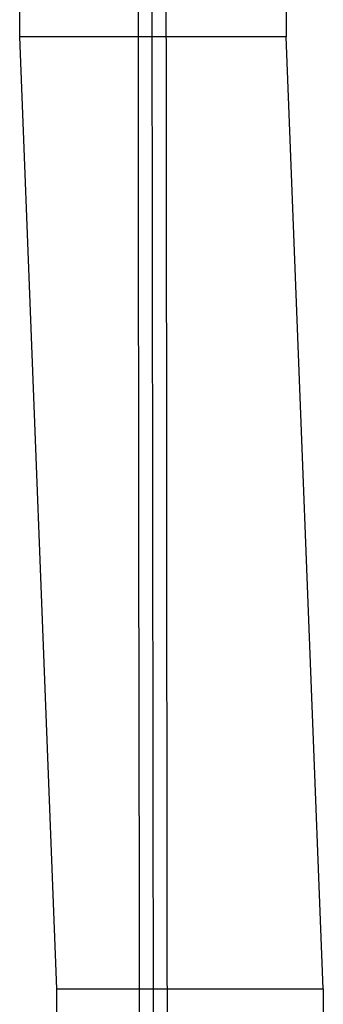
# Model space of a CAD drawing. Units: millimetres. Extents: x 0 to 3056450, y 0 to 3043599.
# Drawn here: x 29428 to 30323, y 16498 to 19398 of the extents above; entities that cross this region are included whole.
import ezdxf

# ---------------------------------------------------------------- set-up
doc = ezdxf.new("R2010")
doc.units = ezdxf.units.MM
for name, color, linetype in [('main_beam', 1, 'Continuous'), ('main_beam_width', 6, 'Continuous'), ('Vacuum', 7, 'Continuous')]:
    doc.layers.add(name, color=color, linetype=linetype)

# ---------------------------------------------------------------- blocks, each defined once
blk = doc.blocks.new('#POLYLINE(7233)')
at = {"layer": 'Vacuum', "color": 5}
blk.add_lwpolyline([(-254.4, -3682.7), (530.6, -3682.7), (530.6, -5382.7), (-254.4, -5382.7), (-254.4, -3682.7)], dxfattribs=at)
blk = doc.blocks.new('#POLYLINE(7235)')
at = {"layer": 'Vacuum', "color": 5}
blk.add_lwpolyline([(-364.2, 821.7), (420.8, 821.7), (420.8, -878.3), (-364.2, -878.3), (-364.2, 821.7)], dxfattribs=at)
blk = doc.blocks.new('#POLYLINE(7294)')
at = {"layer": 'main_beam_width', "color": 5}
blk.add_lwpolyline([(-16.1, -128.9), (-14.9, -1235.5), (-13.7, -2342.1), (-12.5, -3448.7), (-11.4, -4555.3), (-10.2, -5661.8), (-9, -6768.4), (-7.8, -7875), (-6.6, -8981.6), (-5.4, -10088.1)], dxfattribs=at)
blk = doc.blocks.new('#POLYLINE(7295)')
at = {"layer": 'main_beam_width', "color": 5}
blk.add_lwpolyline([(65.9, -47.2), (67.2, -1162.9), (68.5, -2278.5), (69.7, -3394.2), (71, -4509.8), (72.2, -5625.5), (73.5, -6741.1), (74.8, -7856.8), (76, -8972.4), (77.3, -10088)], dxfattribs=at)

msp = doc.modelspace()

# ---------------------------------------------------------------- linework, layer by layer
at = {"layer": 'main_beam', "color": 5}
msp.add_line((29817.4, 20138.3), (29828.4, 10138.3), dxfattribs=at)
at = {"layer": 'Vacuum', "color": 5}
for p, q in [((29538.1, 16543.8), (29428.3, 19348.1)), ((30323.1, 16543.8), (30213.3, 19348.1))]:
    msp.add_line(p, q, dxfattribs=at)

# ---------------------------------------------------------------- block references
at = {"layer": 'main_beam_width', "color": 5}
for name in ['#POLYLINE(7295)', '#POLYLINE(7294)']:
    msp.add_blockref(name, (29792.5, 20226.4), dxfattribs=at)
at = {"layer": 'Vacuum', "color": 5}
for name in ['#POLYLINE(7235)', '#POLYLINE(7233)']:
    msp.add_blockref(name, (29792.5, 20226.4), dxfattribs=at)

doc.saveas('drawing.dxf')
